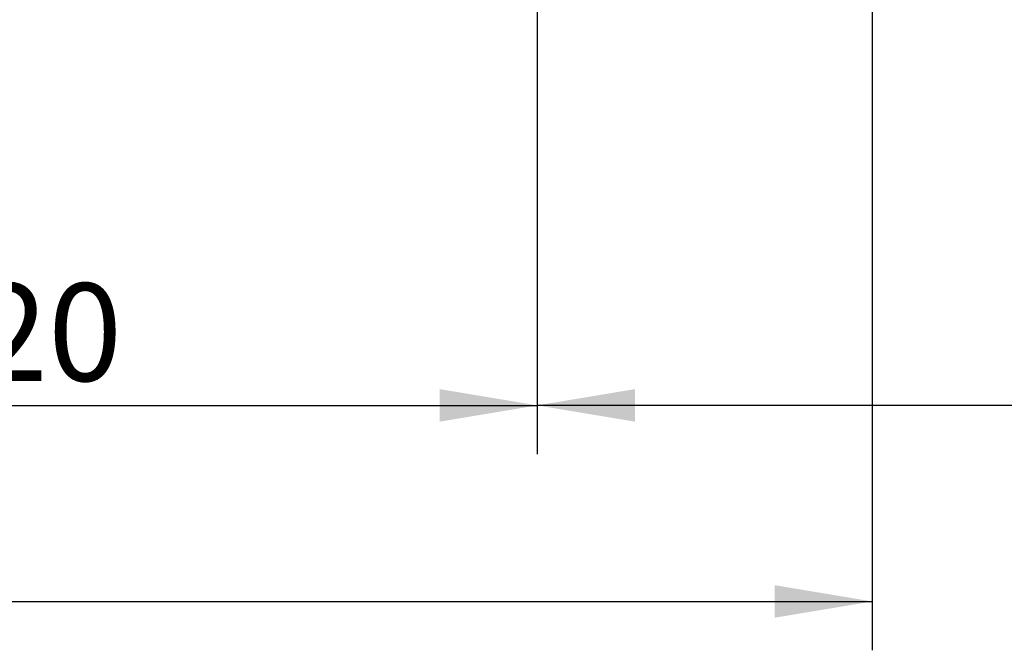
# Model space of a CAD drawing. Extents: x 41 to 343, y 28 to 275.
# Drawn here: x 128 to 163, y 28 to 50 of the extents above; entities that cross this region are included whole.
import ezdxf

# ---------------------------------------------------------------- set-up
doc = ezdxf.new("R2010")
doc.units = 0
doc.layers.add('_TRANSLATION', color=7, linetype='CONTINUOUS')
doc.styles.add('SEACAD_SOLID_EDGE_ISO', font='seiso.ttf')

# ---------------------------------------------------------------- blocks, each defined once
blk = doc.blocks.new('*U57')
at = {"layer": '_TRANSLATION', "color": 7, "linetype": 'CONTINUOUS'}
blk.add_solid([(149.749, 35.81), (146.249, 36.393), (149.749, 36.977)], dxfattribs=at)
blk = doc.blocks.new('GDIMGGROUP8')
at = {"layer": '_TRANSLATION', "color": 7, "linetype": 'CONTINUOUS'}
for p, q in [((146.249, 94.008), (146.249, 34.643)), ((186.245, 36.393), (146.249, 36.393))]:
    blk.add_line(p, q, dxfattribs=at)
blk.add_blockref('*U57', (0, 0), dxfattribs=at)
blk = doc.blocks.new('*U81')
at = {"layer": '_TRANSLATION', "color": 7, "linetype": 'CONTINUOUS'}
blk.add_solid([(142.749, 35.81), (142.749, 36.977), (146.249, 36.393)], dxfattribs=at)
blk = doc.blocks.new('GDIMGGROUP20')
at = {"layer": '_TRANSLATION', "color": 7, "linetype": 'CONTINUOUS'}
for p, q in [((146.249, 94.008), (146.249, 34.643)), ((106.253, 36.393), (146.249, 36.393))]:
    blk.add_line(p, q, dxfattribs=at)
blk.add_blockref('*U81', (0, 0), dxfattribs=at)
at = {"layer": '_TRANSLATION', "color": 7, "linetype": 'CONTINUOUS', "style": 'SEACAD_SOLID_EDGE_ISO'}
blk.add_text('120', height=3.5, dxfattribs=at).set_placement((123.428, 37.268))
blk = doc.blocks.new('*U93')
at = {"layer": '_TRANSLATION', "color": 7, "linetype": 'CONTINUOUS'}
blk.add_solid([(154.748, 28.787), (154.748, 29.954), (158.248, 29.371)], dxfattribs=at)
blk = doc.blocks.new('GDIMGGROUP26')
at = {"layer": '_TRANSLATION', "color": 7, "linetype": 'CONTINUOUS'}
for p, q in [((158.248, 93.375), (158.248, 27.621)), ((54.259, 29.371), (158.248, 29.371))]:
    blk.add_line(p, q, dxfattribs=at)
blk.add_blockref('*U93', (0, 0), dxfattribs=at)

msp = doc.modelspace()

# ---------------------------------------------------------------- block references
at = {"layer": '_TRANSLATION'}
for name in ['GDIMGGROUP20', 'GDIMGGROUP8', 'GDIMGGROUP26']:
    msp.add_blockref(name, (0, 0), dxfattribs=at)

doc.saveas('drawing.dxf')
